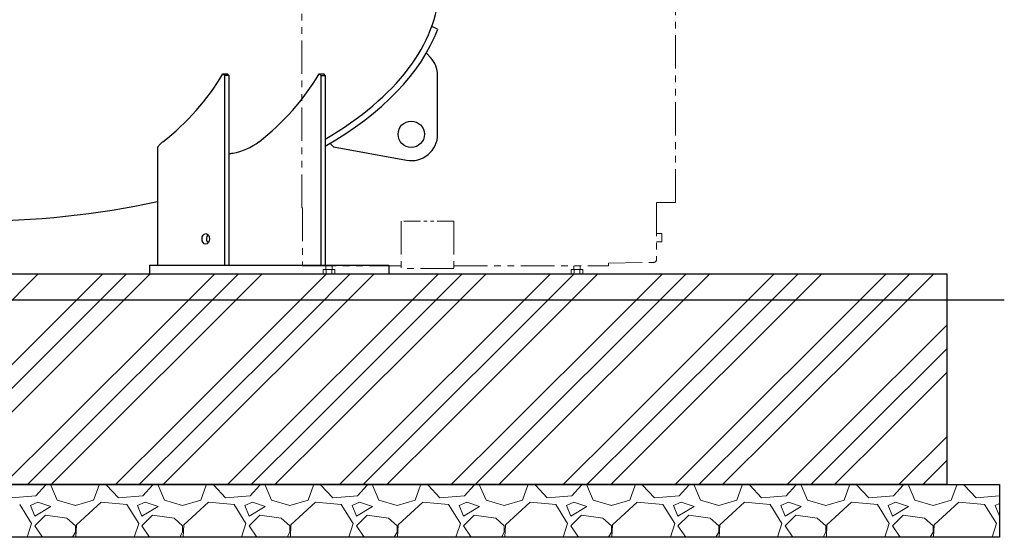
# Model space of a CAD drawing. Units: millimetres. Extents: x -8605 to 8297, y 2950 to 11015.
# Drawn here: x -4970 to -3104, y 2950 to 3932 of the extents above; entities that cross this region are included whole.
import ezdxf

# ---------------------------------------------------------------- set-up
doc = ezdxf.new("R2010")
doc.units = ezdxf.units.MM
doc.linetypes.add('PHANTOM', pattern=[63.5, 31.75, -6.35, 6.35, -6.35, 6.35, -6.35])
doc.linetypes.add('実線', pattern=[0])
doc.layers.add('GR1_01', color=3, linetype='実線', lineweight=50)
doc.layers.add('図面枠', color=7, linetype='Continuous', lineweight=50)
doc.layers.add('NoLayerName_001', color=7, linetype='Continuous')

msp = doc.modelspace()

# ---------------------------------------------------------------- linework, layer by layer
at = {"linetype": '実線', "lineweight": 25, "ltscale": 0.001}
for p, q in [((-6563.3, 3449.6), (-3213.3, 3449.6)), ((-3213.3, 3449.6), (-3213.3, 3049.6)), ((-6663.3, 3049.6), (-3113.3, 3049.6)), ((-3213.3, 3049.6), (-6563.3, 3049.6)), ((-3113.3, 3049.6), (-3113.3, 2949.6)), ((-3113.3, 2949.6), (-6663.3, 2949.6))]:
    msp.add_line(p, q, dxfattribs=at)
at = {"color": 2, "linetype": 'Continuous', "lineweight": 9}
msp.add_line((-4149.4, 3449.6), (-4249.4, 3449.6), dxfattribs=at)
at = {"layer": 'GR1_01', "color": 7, "linetype": 'PHANTOM', "lineweight": 13, "ltscale": 2}
for p, q in [((-3727.2, 3584.6), (-3727.2, 4794.6)), ((-4435.4, 3574.6), (-4435.4, 4758.6)), ((-3763.6, 3584.6), (-3727.2, 3584.6)), ((-3763.6, 3584.6), (-3763.6, 3476.2)), ((-4435.4, 3574.6), (-4434.4, 3574.6)), ((-4434.4, 3574.6), (-4434.4, 3464.6)), ((-4247.4, 3549.6), (-4247.4, 3449.6)), ((-4147.4, 3549.6), (-4147.4, 3449.6)), ((-3753.6, 3525.8), (-3763.6, 3525.8)), ((-3753.6, 3509.8), (-3763.6, 3509.8)), ((-3753.6, 3525.8), (-3753.6, 3509.8)), ((-3854.4, 3469.7), (-3768.5, 3471.2)), ((-4434.4, 3464.6), (-4247.4, 3464.6)), ((-4395.3, 3457.6), (-4395.3, 3449.6)), ((-4373.4, 3457.6), (-4395.3, 3457.6)), ((-4390.4, 3464.6), (-4390.4, 3457.6)), ((-4389.8, 3457.6), (-4389.8, 3449.6)), ((-4378.9, 3457.6), (-4378.9, 3449.6)), ((-4378.4, 3464.6), (-4378.4, 3457.6)), ((-4373.4, 3457.6), (-4373.4, 3449.6)), ((-4147.4, 3459.6), (-4247.4, 3459.6)), ((-4147.4, 3464.6), (-3854.4, 3464.6)), ((-3925.3, 3457.6), (-3925.3, 3449.6)), ((-3903.4, 3457.6), (-3925.3, 3457.6)), ((-3920.4, 3464.6), (-3920.4, 3457.6)), ((-3919.8, 3457.6), (-3919.8, 3449.6)), ((-3908.9, 3457.6), (-3908.9, 3449.6)), ((-3908.4, 3464.6), (-3908.4, 3457.6)), ((-3903.4, 3457.6), (-3903.4, 3449.6)), ((-3854.4, 3469.7), (-3854.4, 3464.6)), ((-4373.4, 3449.6), (-4395.3, 3449.6)), ((-4147.4, 3449.6), (-4247.4, 3449.6)), ((-3903.4, 3449.6), (-3925.3, 3449.6))]:
    msp.add_line(p, q, dxfattribs=at)
at = {"layer": 'GR1_01', "color": 4, "linetype": 'Continuous', "lineweight": 25}
for p, q in [((-4178.4, 3913.7), (-4189.4, 3918.6)), ((-4191.8, 3859.9), (-4199.9, 3868.5)), ((-4585.3, 3828.8), (-4576.8, 3828.8)), ((-4585.3, 3828.8), (-4582.4, 3825.8)), ((-4582.4, 3825.8), (-4582.4, 3465.6)), ((-4573.9, 3825.8), (-4582.4, 3825.8)), ((-4573.9, 3825.8), (-4576.8, 3828.8)), ((-4573.9, 3825.8), (-4573.9, 3465.6)), ((-4400, 3825.8), (-4402.8, 3828.8)), ((-4402.8, 3828.8), (-4394.3, 3828.8)), ((-4400, 3825.8), (-4400, 3465.6)), ((-4400, 3825.8), (-4391.5, 3825.8)), ((-4391.5, 3825.8), (-4394.3, 3828.8)), ((-4391.5, 3825.8), (-4391.5, 3465.6)), ((-4178.3, 3714.1), (-4178.3, 3825.7)), ((-4704.1, 3695.5), (-4704.9, 3694.7)), ((-4703.3, 3696.3), (-4704.1, 3695.5)), ((-4702.5, 3697), (-4703.3, 3696.3)), ((-4701.7, 3697.8), (-4702.5, 3697)), ((-4700.8, 3698.6), (-4701.7, 3697.8)), ((-4700, 3699.4), (-4700.8, 3698.6)), ((-4699.1, 3700.1), (-4700, 3699.4)), ((-4375.6, 3690.2), (-4382.4, 3697.5)), ((-4709.1, 3689), (-4709.4, 3688.3)), ((-4709.4, 3688.3), (-4709.4, 3465.6)), ((-4708.8, 3689.7), (-4709.1, 3689)), ((-4708.4, 3690.4), (-4708.8, 3689.7)), ((-4708, 3691.1), (-4708.4, 3690.4)), ((-4707.5, 3691.8), (-4708, 3691.1)), ((-4706.9, 3692.5), (-4707.5, 3691.8)), ((-4706.3, 3693.2), (-4706.9, 3692.5)), ((-4705.6, 3694), (-4706.3, 3693.2)), ((-4704.9, 3694.7), (-4705.6, 3694)), ((-4375.6, 3690.2), (-4237.3, 3664.9)), ((-4724.4, 3465.6), (-4270.8, 3465.6)), ((-4724.4, 3465.6), (-4724.4, 3449.6)), ((-4270.8, 3465.6), (-4270.8, 3449.6)), ((-4724.4, 3449.6), (-4270.8, 3449.6))]:
    msp.add_line(p, q, dxfattribs=at)
msp.add_circle((-4228.3, 3714.1), 25, dxfattribs=at)
for centre, radius, start, end in [((-4228.3, 3825.7), 50, 0, 43.1393), ((-4980.8, 4064.1), 460.3, 307.7404, 329.2532), ((-4798.4, 4064.1), 460.3, 307.7404, 329.2532), ((-4228.3, 3714.1), 50, 259.6269, 0), ((-4586.9, 3792.7), 116.1, 280.2708, 307.1903), ((-4628.4, 4162.8), 488.4, 276.4004, 277.3195)]:
    msp.add_arc(centre, radius, start, end, dxfattribs=at)
at = {"layer": 'GR1_01', "color": 7, "linetype": 'PHANTOM', "lineweight": 13, "ltscale": 2}
msp.add_arc((-3768.6, 3476.2), 5, 271.011, 0, dxfattribs=at)
at = {"layer": 'GR1_01', "color": 4, "linetype": 'Continuous', "lineweight": 25}
for centre, major_axis, ratio, start_param, end_param in [((-5063.3, 4000.3), (888.6, 0), 0.507652, 5.569518, 6.261016), ((-5063.3, 4000.3), (901, 0), 0.513985, 5.553767, 6.095068), ((-5063.3, 4000.3), (888.6, 0), 0.507652, 4.302751, 5.122026), ((-4609.3, 3515.6), (0, 10), 0.707107, 0.643501, 2.498092)]:
    msp.add_ellipse(centre, major_axis=major_axis, ratio=ratio, start_param=start_param, end_param=end_param, dxfattribs=at)
msp.add_ellipse((-4617.8, 3515.6), major_axis=(0, 10), ratio=0.707107, dxfattribs=at)
at = {"layer": 'NoLayerName_001', "color": 7, "linetype": 'PHANTOM', "lineweight": 15}
msp.add_line((-4147.4, 3549.6), (-4247.4, 3549.6), dxfattribs=at)
at = {"layer": '図面枠', "color": 6, "linetype": 'Continuous', "lineweight": 9}
for p, q in [((-5019.1, 3365.6), (-4935.2, 3449.6)), ((-4897, 3365.6), (-4813, 3449.6)), ((-4852, 3365.6), (-4768, 3449.6)), ((-4807, 3365.6), (-4723, 3449.6)), ((-4684.9, 3365.6), (-4600.9, 3449.6)), ((-4639.9, 3365.6), (-4555.9, 3449.6)), ((-4594.9, 3365.6), (-4510.9, 3449.6)), ((-4472.7, 3365.6), (-4388.8, 3449.6)), ((-4427.7, 3365.6), (-4343.8, 3449.6)), ((-4382.7, 3365.6), (-4298.8, 3449.6)), ((-4260.6, 3365.6), (-4176.6, 3449.6)), ((-4215.6, 3365.6), (-4131.6, 3449.6)), ((-4170.6, 3365.6), (-4086.6, 3449.6)), ((-4048.5, 3365.6), (-3964.5, 3449.6)), ((-4003.5, 3365.6), (-3919.5, 3449.6)), ((-3958.5, 3365.6), (-3874.5, 3449.6)), ((-3836.4, 3365.6), (-3752.4, 3449.6)), ((-3791.4, 3365.6), (-3707.4, 3449.6)), ((-3746.4, 3365.6), (-3662.4, 3449.6)), ((-3624.2, 3365.6), (-3540.3, 3449.6)), ((-3579.2, 3365.6), (-3495.3, 3449.6)), ((-3534.2, 3365.6), (-3450.3, 3449.6)), ((-3412.1, 3365.6), (-3328.1, 3449.6)), ((-3367.1, 3365.6), (-3283.1, 3449.6)), ((-3322.1, 3365.6), (-3238.1, 3449.6)), ((-5109.1, 3153.5), (-4897, 3365.6)), ((-5064.1, 3153.5), (-4852, 3365.6)), ((-5019.1, 3153.5), (-4807, 3365.6)), ((-4897, 3153.5), (-4684.9, 3365.6)), ((-4852, 3153.5), (-4639.9, 3365.6)), ((-4807, 3153.5), (-4594.9, 3365.6)), ((-4684.9, 3153.5), (-4472.7, 3365.6)), ((-4639.9, 3153.5), (-4427.7, 3365.6)), ((-4594.9, 3153.5), (-4382.7, 3365.6)), ((-4472.7, 3153.5), (-4260.6, 3365.6)), ((-4427.7, 3153.5), (-4215.6, 3365.6)), ((-4382.7, 3153.5), (-4170.6, 3365.6)), ((-4260.6, 3153.5), (-4048.5, 3365.6)), ((-4215.6, 3153.5), (-4003.5, 3365.6)), ((-4170.6, 3153.5), (-3958.5, 3365.6)), ((-4048.5, 3153.5), (-3836.4, 3365.6)), ((-4003.5, 3153.5), (-3791.4, 3365.6)), ((-3958.5, 3153.5), (-3746.4, 3365.6)), ((-3836.4, 3153.5), (-3624.2, 3365.6)), ((-3791.4, 3153.5), (-3579.2, 3365.6)), ((-3746.4, 3153.5), (-3534.2, 3365.6)), ((-3624.2, 3153.5), (-3412.1, 3365.6)), ((-3579.2, 3153.5), (-3367.1, 3365.6)), ((-3534.2, 3153.5), (-3322.1, 3365.6)), ((-3412.1, 3153.5), (-3213.3, 3352.3)), ((-3367.1, 3153.5), (-3213.3, 3307.3)), ((-3322.1, 3153.5), (-3213.3, 3262.3)), ((-5000.9, 3049.6), (-4897, 3153.5)), ((-4955.9, 3049.6), (-4852, 3153.5)), ((-4910.9, 3049.6), (-4807, 3153.5)), ((-4788.8, 3049.6), (-4684.9, 3153.5)), ((-4743.8, 3049.6), (-4639.9, 3153.5)), ((-4698.8, 3049.6), (-4594.9, 3153.5)), ((-4576.6, 3049.6), (-4472.7, 3153.5)), ((-4531.6, 3049.6), (-4427.7, 3153.5)), ((-4486.6, 3049.6), (-4382.7, 3153.5)), ((-4364.5, 3049.6), (-4260.6, 3153.5)), ((-4319.5, 3049.6), (-4215.6, 3153.5)), ((-4274.5, 3049.6), (-4170.6, 3153.5)), ((-4152.4, 3049.6), (-4048.5, 3153.5)), ((-4107.4, 3049.6), (-4003.5, 3153.5)), ((-4062.4, 3049.6), (-3958.5, 3153.5)), ((-3940.3, 3049.6), (-3836.4, 3153.5)), ((-3895.3, 3049.6), (-3791.4, 3153.5)), ((-3850.3, 3049.6), (-3746.4, 3153.5)), ((-3728.1, 3049.6), (-3624.2, 3153.5)), ((-3683.1, 3049.6), (-3579.2, 3153.5)), ((-3638.1, 3049.6), (-3534.2, 3153.5)), ((-3516, 3049.6), (-3412.1, 3153.5)), ((-3471, 3049.6), (-3367.1, 3153.5)), ((-3426, 3049.6), (-3322.1, 3153.5)), ((-3303.9, 3049.6), (-3213.3, 3140.2)), ((-3258.9, 3049.6), (-3213.3, 3095.2)), ((-4921.7, 3048.7), (-4940, 3028.3)), ((-4921.7, 3048.7), (-4921.9, 3049.6)), ((-4911.5, 3048.7), (-4899.4, 3020.2)), ((-4909.5, 3048.7), (-4909.1, 3049.6)), ((-4830.3, 3020.2), (-4820.1, 3048.7)), ((-4820.5, 3049.6), (-4820.1, 3048.7)), ((-4805.9, 3048.7), (-4805.5, 3049.6)), ((-4783.5, 3024.3), (-4805.9, 3048.7)), ((-4718.5, 3048.7), (-4736.8, 3028.3)), ((-4718.5, 3048.7), (-4718.7, 3049.6)), ((-4708.3, 3048.7), (-4696.2, 3020.2)), ((-4706.3, 3048.7), (-4705.9, 3049.6)), ((-4627.1, 3020.2), (-4616.9, 3048.7)), ((-4617.3, 3049.6), (-4616.9, 3048.7)), ((-4602.7, 3048.7), (-4602.3, 3049.6)), ((-4580.3, 3024.3), (-4602.7, 3048.7)), ((-4515.3, 3048.7), (-4533.6, 3028.3)), ((-4515.3, 3048.7), (-4515.5, 3049.6)), ((-4505.1, 3048.7), (-4493, 3020.2)), ((-4503.1, 3048.7), (-4502.7, 3049.6)), ((-4423.9, 3020.2), (-4413.7, 3048.7)), ((-4414.1, 3049.6), (-4413.7, 3048.7)), ((-4399.5, 3048.7), (-4399.1, 3049.6)), ((-4377.1, 3024.3), (-4399.5, 3048.7)), ((-4312.1, 3048.7), (-4330.4, 3028.3)), ((-4312.1, 3048.7), (-4312.3, 3049.6)), ((-4301.9, 3048.7), (-4289.8, 3020.2)), ((-4299.9, 3048.7), (-4299.5, 3049.6)), ((-4220.7, 3020.2), (-4210.5, 3048.7)), ((-4210.9, 3049.6), (-4210.5, 3048.7)), ((-4196.3, 3048.7), (-4195.9, 3049.6)), ((-4173.9, 3024.3), (-4196.3, 3048.7)), ((-4108.9, 3048.7), (-4127.2, 3028.3)), ((-4108.9, 3048.7), (-4109.1, 3049.6)), ((-4098.7, 3048.7), (-4086.6, 3020.2)), ((-4096.7, 3048.7), (-4096.3, 3049.6)), ((-4017.5, 3020.2), (-4007.3, 3048.7)), ((-4007.7, 3049.6), (-4007.3, 3048.7)), ((-3993.1, 3048.7), (-3992.7, 3049.6)), ((-3970.7, 3024.3), (-3993.1, 3048.7)), ((-3905.7, 3048.7), (-3924, 3028.3)), ((-3905.7, 3048.7), (-3905.9, 3049.6)), ((-3895.5, 3048.7), (-3883.4, 3020.2)), ((-3893.5, 3048.7), (-3893.1, 3049.6)), ((-3814.3, 3020.2), (-3804.1, 3048.7)), ((-3804.5, 3049.6), (-3804.1, 3048.7)), ((-3789.9, 3048.7), (-3789.5, 3049.6)), ((-3767.5, 3024.3), (-3789.9, 3048.7)), ((-3702.5, 3048.7), (-3720.8, 3028.3)), ((-3702.5, 3048.7), (-3702.7, 3049.6)), ((-3692.3, 3048.7), (-3680.2, 3020.2)), ((-3690.3, 3048.7), (-3689.9, 3049.6)), ((-3611.1, 3020.2), (-3600.9, 3048.7)), ((-3601.3, 3049.6), (-3600.9, 3048.7)), ((-3586.7, 3048.7), (-3586.3, 3049.6)), ((-3564.3, 3024.3), (-3586.7, 3048.7)), ((-3499.3, 3048.7), (-3517.6, 3028.3)), ((-3499.3, 3048.7), (-3499.5, 3049.6)), ((-3489.1, 3048.7), (-3477, 3020.2)), ((-3487.1, 3048.7), (-3486.7, 3049.6)), ((-3407.9, 3020.2), (-3397.7, 3048.7)), ((-3398.1, 3049.6), (-3397.7, 3048.7)), ((-3383.5, 3048.7), (-3383.1, 3049.6)), ((-3361.1, 3024.3), (-3383.5, 3048.7)), ((-3296.1, 3048.7), (-3314.4, 3028.3)), ((-3296.1, 3048.7), (-3296.3, 3049.6)), ((-3285.9, 3048.7), (-3273.8, 3020.2)), ((-3283.9, 3048.7), (-3283.5, 3049.6)), ((-3213.9, 3049.6), (-3213.3, 3050.2)), ((-3204.7, 3020.2), (-3194.5, 3048.7)), ((-3194.9, 3049.6), (-3194.5, 3048.7)), ((-3180.3, 3048.7), (-3179.9, 3049.6)), ((-3157.9, 3024.3), (-3180.3, 3048.7)), ((-4940, 3028.3), (-4986.7, 3024.3)), ((-4736.8, 3028.3), (-4783.5, 3024.3)), ((-4533.6, 3028.3), (-4580.3, 3024.3)), ((-4330.4, 3028.3), (-4377.1, 3024.3)), ((-4127.2, 3028.3), (-4173.9, 3024.3)), ((-3924, 3028.3), (-3970.7, 3024.3)), ((-3720.8, 3028.3), (-3767.5, 3024.3)), ((-3517.6, 3028.3), (-3564.3, 3024.3)), ((-3314.4, 3028.3), (-3361.1, 3024.3)), ((-3113.3, 3028.2), (-3157.9, 3024.3)), ((-4948.1, 2975.5), (-4970.5, 3012.1)), ((-4935.9, 3016.1), (-4950.2, 3010.1)), ((-4950.2, 3010.1), (-4942, 2989.7)), ((-4942, 2989.7), (-4911.5, 3008)), ((-4911.5, 3008), (-4935.9, 3016.1)), ((-4899.4, 3020.2), (-4864.8, 3010.1)), ((-4864.8, 3010.1), (-4830.3, 3020.2)), ((-4816, 3016.1), (-4862.8, 2973.5)), ((-4767.3, 3012.1), (-4816, 3016.1)), ((-4744.9, 2975.5), (-4767.3, 3012.1)), ((-4732.7, 3016.1), (-4747, 3010.1)), ((-4747, 3010.1), (-4738.8, 2989.7)), ((-4738.8, 2989.7), (-4708.3, 3008)), ((-4708.3, 3008), (-4732.7, 3016.1)), ((-4696.2, 3020.2), (-4661.6, 3010.1)), ((-4661.6, 3010.1), (-4627.1, 3020.2)), ((-4612.8, 3016.1), (-4659.6, 2973.5)), ((-4564.1, 3012.1), (-4612.8, 3016.1)), ((-4541.7, 2975.5), (-4564.1, 3012.1)), ((-4529.5, 3016.1), (-4543.8, 3010.1)), ((-4543.8, 3010.1), (-4535.6, 2989.7)), ((-4535.6, 2989.7), (-4505.1, 3008)), ((-4505.1, 3008), (-4529.5, 3016.1)), ((-4493, 3020.2), (-4458.4, 3010.1)), ((-4458.4, 3010.1), (-4423.9, 3020.2)), ((-4409.6, 3016.1), (-4456.4, 2973.5)), ((-4360.9, 3012.1), (-4409.6, 3016.1)), ((-4338.5, 2975.5), (-4360.9, 3012.1)), ((-4326.3, 3016.1), (-4340.6, 3010.1)), ((-4340.6, 3010.1), (-4332.4, 2989.7)), ((-4332.4, 2989.7), (-4301.9, 3008)), ((-4301.9, 3008), (-4326.3, 3016.1)), ((-4289.8, 3020.2), (-4255.2, 3010.1)), ((-4255.2, 3010.1), (-4220.7, 3020.2)), ((-4206.4, 3016.1), (-4253.2, 2973.5)), ((-4157.7, 3012.1), (-4206.4, 3016.1)), ((-4135.3, 2975.5), (-4157.7, 3012.1)), ((-4123.1, 3016.1), (-4137.4, 3010.1)), ((-4137.4, 3010.1), (-4129.2, 2989.7)), ((-4129.2, 2989.7), (-4098.7, 3008)), ((-4098.7, 3008), (-4123.1, 3016.1)), ((-4086.6, 3020.2), (-4052, 3010.1)), ((-4052, 3010.1), (-4017.5, 3020.2)), ((-4003.2, 3016.1), (-4050, 2973.5)), ((-3954.5, 3012.1), (-4003.2, 3016.1)), ((-3932.1, 2975.5), (-3954.5, 3012.1)), ((-3919.9, 3016.1), (-3934.2, 3010.1)), ((-3934.2, 3010.1), (-3926, 2989.7)), ((-3926, 2989.7), (-3895.5, 3008)), ((-3895.5, 3008), (-3919.9, 3016.1)), ((-3883.4, 3020.2), (-3848.8, 3010.1)), ((-3848.8, 3010.1), (-3814.3, 3020.2)), ((-3800, 3016.1), (-3846.8, 2973.5)), ((-3751.3, 3012.1), (-3800, 3016.1)), ((-3728.9, 2975.5), (-3751.3, 3012.1)), ((-3716.7, 3016.1), (-3731, 3010.1)), ((-3731, 3010.1), (-3722.8, 2989.7)), ((-3722.8, 2989.7), (-3692.3, 3008)), ((-3692.3, 3008), (-3716.7, 3016.1)), ((-3680.2, 3020.2), (-3645.6, 3010.1)), ((-3645.6, 3010.1), (-3611.1, 3020.2)), ((-3596.8, 3016.1), (-3643.6, 2973.5)), ((-3548.1, 3012.1), (-3596.8, 3016.1)), ((-3525.7, 2975.5), (-3548.1, 3012.1)), ((-3513.5, 3016.1), (-3527.8, 3010.1)), ((-3527.8, 3010.1), (-3519.6, 2989.7)), ((-3519.6, 2989.7), (-3489.1, 3008)), ((-3489.1, 3008), (-3513.5, 3016.1)), ((-3477, 3020.2), (-3442.4, 3010.1)), ((-3442.4, 3010.1), (-3407.9, 3020.2)), ((-3393.6, 3016.1), (-3440.4, 2973.5)), ((-3344.9, 3012.1), (-3393.6, 3016.1)), ((-3322.5, 2975.5), (-3344.9, 3012.1)), ((-3310.3, 3016.1), (-3324.6, 3010.1)), ((-3324.6, 3010.1), (-3316.4, 2989.7)), ((-3316.4, 2989.7), (-3285.9, 3008)), ((-3285.9, 3008), (-3310.3, 3016.1)), ((-3273.8, 3020.2), (-3239.2, 3010.1)), ((-3239.2, 3010.1), (-3204.7, 3020.2)), ((-3190.4, 3016.1), (-3237.2, 2973.5)), ((-3141.7, 3012.1), (-3190.4, 3016.1)), ((-3119.3, 2975.5), (-3141.7, 3012.1)), ((-3113.3, 3013.5), (-3121.4, 3010.1)), ((-3121.4, 3010.1), (-3113.3, 2989.8)), ((-4921.7, 2991.8), (-4942, 2971.4)), ((-4881.1, 2985.7), (-4921.7, 2991.8)), ((-4718.5, 2991.8), (-4738.8, 2971.4)), ((-4677.9, 2985.7), (-4718.5, 2991.8)), ((-4515.3, 2991.8), (-4535.6, 2971.4)), ((-4474.7, 2985.7), (-4515.3, 2991.8)), ((-4312.1, 2991.8), (-4332.4, 2971.4)), ((-4271.5, 2985.7), (-4312.1, 2991.8)), ((-4108.9, 2991.8), (-4129.2, 2971.4)), ((-4068.3, 2985.7), (-4108.9, 2991.8)), ((-3905.7, 2991.8), (-3926, 2971.4)), ((-3865.1, 2985.7), (-3905.7, 2991.8)), ((-3702.5, 2991.8), (-3722.8, 2971.4)), ((-3661.9, 2985.7), (-3702.5, 2991.8)), ((-3499.3, 2991.8), (-3519.6, 2971.4)), ((-3458.7, 2985.7), (-3499.3, 2991.8)), ((-3296.1, 2991.8), (-3316.4, 2971.4)), ((-3255.5, 2985.7), (-3296.1, 2991.8)), ((-4956.4, 2949.6), (-4948.1, 2975.5)), ((-4942, 2971.4), (-4927.4, 2949.6)), ((-4864.8, 2971.4), (-4881.1, 2985.7)), ((-4864.8, 2959.3), (-4864.8, 2971.4)), ((-4862.8, 2973.5), (-4863.9, 2949.6)), ((-4753.2, 2949.6), (-4744.9, 2975.5)), ((-4738.8, 2971.4), (-4724.2, 2949.6)), ((-4661.6, 2971.4), (-4677.9, 2985.7)), ((-4661.6, 2959.3), (-4661.6, 2971.4)), ((-4659.6, 2973.5), (-4660.7, 2949.6)), ((-4550, 2949.6), (-4541.7, 2975.5)), ((-4535.6, 2971.4), (-4521, 2949.6)), ((-4458.4, 2971.4), (-4474.7, 2985.7)), ((-4458.4, 2959.3), (-4458.4, 2971.4)), ((-4456.4, 2973.5), (-4457.5, 2949.6)), ((-4346.8, 2949.6), (-4338.5, 2975.5)), ((-4332.4, 2971.4), (-4317.8, 2949.6)), ((-4255.2, 2971.4), (-4271.5, 2985.7)), ((-4255.2, 2959.3), (-4255.2, 2971.4)), ((-4253.2, 2973.5), (-4254.3, 2949.6)), ((-4143.6, 2949.6), (-4135.3, 2975.5)), ((-4129.2, 2971.4), (-4114.6, 2949.6)), ((-4052, 2971.4), (-4068.3, 2985.7)), ((-4052, 2959.3), (-4052, 2971.4)), ((-4050, 2973.5), (-4051.1, 2949.6)), ((-3940.4, 2949.6), (-3932.1, 2975.5)), ((-3926, 2971.4), (-3911.4, 2949.6)), ((-3848.8, 2971.4), (-3865.1, 2985.7)), ((-3848.8, 2959.3), (-3848.8, 2971.4)), ((-3846.8, 2973.5), (-3847.9, 2949.6)), ((-3737.2, 2949.6), (-3728.9, 2975.5)), ((-3722.8, 2971.4), (-3708.2, 2949.6)), ((-3645.6, 2971.4), (-3661.9, 2985.7)), ((-3645.6, 2959.3), (-3645.6, 2971.4)), ((-3643.6, 2973.5), (-3644.7, 2949.6)), ((-3534, 2949.6), (-3525.7, 2975.5)), ((-3519.6, 2971.4), (-3505, 2949.6)), ((-3442.4, 2971.4), (-3458.7, 2985.7)), ((-3442.4, 2959.3), (-3442.4, 2971.4)), ((-3440.4, 2973.5), (-3441.5, 2949.6)), ((-3330.8, 2949.6), (-3322.5, 2975.5)), ((-3316.4, 2971.4), (-3301.8, 2949.6)), ((-3239.2, 2971.4), (-3255.5, 2985.7)), ((-3239.2, 2959.3), (-3239.2, 2971.4)), ((-3237.2, 2973.5), (-3238.3, 2949.6)), ((-3127.6, 2949.6), (-3119.3, 2975.5)), ((-4870.2, 2949.6), (-4864.8, 2959.3)), ((-4667, 2949.6), (-4661.6, 2959.3)), ((-4463.8, 2949.6), (-4458.4, 2959.3)), ((-4260.6, 2949.6), (-4255.2, 2959.3)), ((-4057.4, 2949.6), (-4052, 2959.3)), ((-3854.2, 2949.6), (-3848.8, 2959.3)), ((-3651, 2949.6), (-3645.6, 2959.3)), ((-3447.8, 2949.6), (-3442.4, 2959.3)), ((-3244.6, 2949.6), (-3239.2, 2959.3))]:
    msp.add_line(p, q, dxfattribs=at)
at = {"layer": '図面枠', "lineweight": 25, "ltscale": 0.5}
for p, q in [((-3912.9, 3449.6), (-3423.8, 3449.6)), ((-3104.3, 3399.6), (-6672, 3399.6))]:
    msp.add_line(p, q, dxfattribs=at)

doc.saveas('drawing.dxf')
